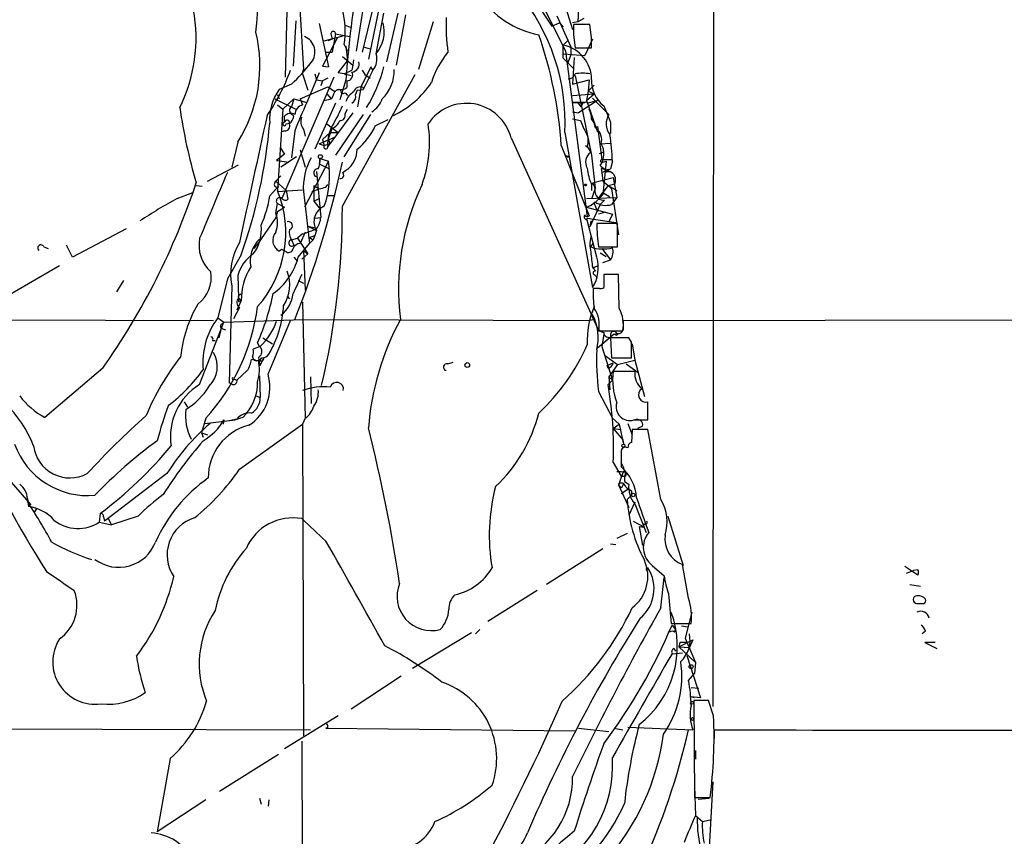
# Model space of a CAD drawing. Extents: x 8 to 895, y 3776 to 4650.
# Drawn here: x 624 to 720, y 3994 to 4074 of the extents above; entities that cross this region are included whole.
import ezdxf

# ---------------------------------------------------------------- set-up
doc = ezdxf.new("R2010")
doc.units = 0
doc.header["$MEASUREMENT"] = 0
doc.layers.add('MAIN', color=5, linetype='CONTINUOUS')

msp = doc.modelspace()

# ---------------------------------------------------------------- linework, layer by layer
at = {"layer": 'MAIN'}
for p, q in [((691.8113, 4152.6347), (691.642, 4006.7541)), ((673.7773, 4077.8741), (677.2487, 4070.8467)), ((651.0867, 4077.2814), (651.5947, 4069.0687)), ((673.354, 4077.1967), (675.894, 4073.3021)), ((649.986, 4076.2654), (649.8167, 4068.3067)), ((676.91, 4076.2654), (677.926, 4072.9634)), ((657.4367, 4075.1647), (656.7593, 4070.8467)), ((658.368, 4075.0801), (657.352, 4070.7621)), ((658.9607, 4074.9954), (657.9447, 4070.0847)), ((678.5187, 4074.9954), (678.434, 4073.7254)), ((650.8327, 4073.8101), (650.5787, 4069.4074)), ((658.7067, 4070.5927), (659.4687, 4074.5721)), ((660.8233, 4074.5721), (659.7227, 4069.8307)), ((661.5853, 4074.4027), (660.654, 4069.4921)), ((664.2947, 4073.7254), (662.8553, 4069.0687)), ((676.402, 4074.3181), (677.7567, 4071.2701)), ((678.434, 4073.7254), (677.926, 4073.6407)), ((679.0267, 4074.0641), (678.434, 4073.7254)), ((653.1187, 4073.5561), (654.05, 4069.3227)), ((655.6587, 4073.3867), (656.1667, 4073.2174)), ((675.894, 4073.3021), (676.656, 4073.6407)), ((676.656, 4073.6407), (676.9947, 4073.2174)), ((679.6193, 4073.4714), (678.0107, 4073.4714)), ((679.7887, 4072.2014), (679.6193, 4073.4714)), ((654.8967, 4072.1167), (653.4573, 4069.4074)), ((653.6267, 4071.8627), (655.4893, 4072.3707)), ((654.3887, 4072.0321), (653.9653, 4071.8627)), ((654.304, 4072.4554), (654.3887, 4072.0321)), ((654.7273, 4072.5401), (654.3887, 4070.7621)), ((654.7273, 4072.5401), (656.082, 4072.2861)), ((677.418, 4071.8627), (676.9947, 4071.4394)), ((676.9947, 4071.4394), (677.418, 4071.8627)), ((678.0107, 4072.4554), (678.18, 4071.1854)), ((679.8733, 4072.0321), (679.1113, 4070.4234)), ((655.574, 4071.5241), (655.9127, 4070.8467)), ((655.7433, 4071.3547), (655.9127, 4069.9154)), ((657.4367, 4071.2701), (658.114, 4071.1007)), ((676.9947, 4070.1694), (676.9947, 4071.4394)), ((677.2487, 4070.8467), (679.3653, 4054.6754)), ((677.7567, 4071.2701), (677.7567, 4070.5081)), ((678.18, 4071.1854), (679.7887, 4071.1854)), ((653.796, 4070.7621), (654.3887, 4070.7621)), ((654.9813, 4068.7301), (655.9127, 4069.9154)), ((655.4047, 4070.3387), (656.4207, 4069.4921)), ((656.5053, 4070.0001), (656.4207, 4069.4921)), ((676.9947, 4070.1694), (678.0107, 4069.1534)), ((677.0793, 4070.5927), (679.1113, 4070.4234)), ((677.7567, 4070.5081), (677.418, 4069.6614)), ((678.0953, 4070.2541), (677.926, 4067.6294)), ((651.51, 4068.6454), (651.5947, 4069.0687)), ((653.4573, 4069.4074), (654.05, 4069.3227)), ((653.4573, 4069.4074), (654.05, 4069.3227)), ((655.574, 4068.6454), (656.336, 4068.9841)), ((656.4207, 4069.4921), (656.336, 4068.9841)), ((658.1987, 4069.3227), (657.2673, 4067.4601)), ((657.352, 4068.9841), (657.606, 4068.5607)), ((658.368, 4068.9841), (657.4367, 4067.1214)), ((658.368, 4068.9841), (658.1987, 4069.3227)), ((654.558, 4068.3067), (649.478, 4056.4534)), ((651.51, 4068.6454), (652.018, 4067.0367)), ((653.1187, 4068.7301), (651.9333, 4065.8514)), ((652.6953, 4068.6454), (652.8647, 4068.0527)), ((652.8647, 4068.0527), (653.4573, 4067.9681)), ((653.4573, 4067.9681), (653.288, 4067.4601)), ((653.9653, 4068.2221), (653.4573, 4067.9681)), ((655.574, 4068.6454), (654.9813, 4068.7301)), ((655.7433, 4068.0527), (655.1507, 4066.1054)), ((655.4047, 4055.6914), (662.5167, 4068.5607)), ((655.574, 4068.6454), (656.2513, 4068.4761)), ((655.828, 4067.9681), (655.828, 4067.2907)), ((657.606, 4068.5607), (658.114, 4068.2221)), ((677.926, 4067.6294), (679.5347, 4068.0527)), ((678.18, 4068.4761), (679.7887, 4060.6867)), ((679.5347, 4068.0527), (679.45, 4066.9521)), ((650.4093, 4067.6294), (649.224, 4067.1214)), ((651.256, 4066.1901), (653.9653, 4067.3754)), ((653.9653, 4067.3754), (654.6427, 4066.9521)), ((656.844, 4067.0367), (656.6747, 4066.6134)), ((656.844, 4067.0367), (657.4367, 4067.1214)), ((656.9287, 4065.4281), (657.2673, 4067.4601)), ((657.4367, 4067.2907), (657.4367, 4067.1214)), ((680.0427, 4067.5447), (679.45, 4066.9521)), ((648.8007, 4066.1901), (650.8327, 4065.1741)), ((649.0547, 4066.6134), (649.224, 4066.1901)), ((649.5627, 4065.1741), (650.6633, 4066.1901)), ((650.6633, 4066.1901), (650.4093, 4065.4281)), ((650.6633, 4066.1901), (651.9333, 4065.8514)), ((651.256, 4066.1901), (651.51, 4065.5974)), ((653.6267, 4066.0207), (654.304, 4066.1901)), ((653.8807, 4066.6981), (654.304, 4066.1901)), ((654.4733, 4066.4441), (654.304, 4066.1901)), ((655.6587, 4066.7827), (655.9127, 4066.5287)), ((677.926, 4066.5287), (680.0427, 4066.6981)), ((680.3813, 4066.0207), (678.5187, 4064.8354)), ((679.45, 4066.9521), (679.2807, 4066.0207)), ((679.2807, 4066.0207), (680.0427, 4066.6981)), ((679.2807, 4066.0207), (680.0427, 4066.6981)), ((679.2807, 4066.0207), (679.3653, 4065.7667)), ((679.2807, 4066.0207), (680.3813, 4062.9727)), ((679.45, 4066.9521), (680.0427, 4066.6981)), ((679.8733, 4066.2747), (681.482, 4064.6661)), ((679.958, 4065.8514), (680.3813, 4066.0207)), ((649.0547, 4065.5974), (649.5627, 4065.1741)), ((649.5627, 4065.1741), (649.0547, 4057.2154)), ((654.7273, 4065.7667), (652.6953, 4061.2794)), ((655.6587, 4064.7507), (655.9127, 4065.1741)), ((679.1113, 4065.8514), (677.8413, 4065.8514)), ((677.8413, 4065.8514), (679.1113, 4065.8514)), ((678.7727, 4065.4281), (678.5187, 4065.7667)), ((680.974, 4065.5127), (681.6513, 4063.9041)), ((649.732, 4063.9041), (649.732, 4064.4967)), ((650.494, 4064.6661), (650.6633, 4064.4967)), ((656.4207, 4064.8354), (653.9653, 4061.5334)), ((657.4367, 4064.6661), (654.7273, 4060.6867)), ((655.574, 4060.5174), (658.1987, 4064.6661)), ((658.622, 4063.5654), (659.892, 4064.1581)), ((677.926, 4064.9201), (678.5187, 4064.8354)), ((677.926, 4064.2427), (678.688, 4064.0734)), ((649.9013, 4063.7347), (650.24, 4063.8194)), ((651.5947, 4063.2267), (651.764, 4062.5494)), ((653.8807, 4063.7347), (654.9813, 4062.8881)), ((654.3887, 4063.3114), (654.05, 4062.3801)), ((654.2193, 4062.8881), (654.3887, 4063.3114)), ((680.1273, 4063.3961), (680.3813, 4063.4807)), ((680.3813, 4063.4807), (680.8047, 4060.2634)), ((681.6513, 4063.9041), (681.6513, 4062.8034)), ((649.732, 4063.0574), (649.478, 4062.9727)), ((650.748, 4063.0574), (650.4093, 4060.4327)), ((653.1187, 4061.7874), (654.7273, 4062.4647)), ((654.2193, 4062.8881), (653.4573, 4062.2107)), ((653.4573, 4062.2107), (653.6267, 4061.6181)), ((654.05, 4062.3801), (654.1347, 4061.7874)), ((654.2193, 4062.8881), (654.9813, 4062.8881)), ((671.9147, 4062.3801), (680.3813, 4043.7534)), ((677.164, 4062.8881), (679.8733, 4047.7327)), ((645.16, 4061.9567), (644.5673, 4059.5014)), ((649.3087, 4061.4487), (649.732, 4060.7714)), ((651.256, 4061.1947), (651.764, 4059.5014)), ((653.1187, 4061.7874), (653.6267, 4061.6181)), ((653.6267, 4061.6181), (654.1347, 4061.7874)), ((653.9653, 4061.5334), (654.1347, 4061.7874)), ((676.8253, 4061.6181), (679.5347, 4054.7601)), ((679.196, 4061.6181), (679.45, 4061.4487)), ((679.3653, 4061.5334), (679.704, 4060.9407)), ((680.6353, 4061.7874), (681.6513, 4061.8721)), ((649.732, 4060.7714), (648.97, 4060.1787)), ((650.9173, 4060.5174), (649.3933, 4059.5014)), ((653.2033, 4060.3481), (653.1187, 4059.8401)), ((653.2033, 4060.3481), (654.05, 4060.0941)), ((677.5027, 4060.6021), (677.418, 4060.4327)), ((679.7887, 4060.6867), (680.1273, 4057.4694)), ((680.5507, 4060.8561), (680.974, 4061.0254)), ((680.8047, 4060.2634), (681.8207, 4060.2634)), ((642.1967, 4058.1467), (645.2447, 4059.7554)), ((648.97, 4060.1787), (649.478, 4060.0941)), ((649.478, 4060.0941), (650.1553, 4060.0094)), ((654.05, 4060.0941), (651.6793, 4055.6067)), ((653.1187, 4059.8401), (654.1347, 4059.3321)), ((680.72, 4059.3321), (680.8047, 4058.9934)), ((680.8047, 4058.9934), (681.6513, 4059.3321)), ((680.8893, 4060.0094), (681.228, 4060.0941)), ((681.228, 4060.0941), (680.8893, 4056.7921)), ((681.1433, 4059.2474), (681.6513, 4059.3321)), ((681.8207, 4060.0941), (681.6513, 4059.3321)), ((648.8853, 4058.1467), (649.3933, 4058.6547)), ((652.8647, 4059.0781), (653.288, 4054.5907)), ((655.4047, 4058.9934), (655.6587, 4059.1627)), ((679.8733, 4057.9774), (681.9053, 4058.4854)), ((680.8047, 4058.9934), (680.8893, 4058.1467)), ((681.5667, 4059.0781), (681.1433, 4059.2474)), ((681.3127, 4059.0781), (681.5667, 4059.0781)), ((681.9053, 4058.4854), (682.244, 4056.5381)), ((641.096, 4057.7234), (641.6887, 4057.6387)), ((648.2927, 4056.7074), (649.1393, 4057.6387)), ((648.8007, 4057.9774), (648.8853, 4058.1467)), ((648.8853, 4058.1467), (649.9013, 4057.2154)), ((652.4413, 4057.1307), (653.1187, 4057.3847)), ((652.6107, 4057.7234), (653.1187, 4057.3847)), ((652.6107, 4057.7234), (652.6107, 4056.1994)), ((653.796, 4057.5541), (653.9653, 4057.8081)), ((679.7887, 4057.8081), (679.7887, 4057.2154)), ((680.1273, 4057.4694), (679.7887, 4056.3687)), ((680.8893, 4058.1467), (681.3973, 4057.7234)), ((681.3973, 4057.7234), (680.8893, 4057.0461)), ((681.3973, 4057.7234), (682.0747, 4057.8927)), ((681.3973, 4057.7234), (682.244, 4057.2154)), ((681.3973, 4057.7234), (681.736, 4057.3847)), ((681.736, 4057.3847), (682.4133, 4052.8974)), ((639.2333, 4056.4534), (640.7573, 4057.0461)), ((649.0547, 4057.1307), (651.51, 4057.3001)), ((649.9013, 4057.2154), (650.0707, 4056.3687)), ((651.5947, 4057.1307), (652.1873, 4052.0507)), ((652.6107, 4056.1994), (653.1187, 4056.4534)), ((654.558, 4056.7074), (653.8807, 4056.7074)), ((679.2807, 4056.4534), (682.244, 4056.5381)), ((680.8893, 4056.7921), (680.0427, 4055.9454)), ((680.466, 4056.4534), (680.8893, 4057.0461)), ((680.8893, 4057.0461), (681.5667, 4056.6227)), ((682.244, 4056.5381), (681.736, 4055.8607)), ((648.8853, 4055.0141), (649.0547, 4055.9454)), ((649.0547, 4055.9454), (649.732, 4055.6067)), ((649.0547, 4055.1834), (649.732, 4055.6067)), ((652.6107, 4056.1994), (653.1187, 4055.5221)), ((679.2807, 4055.6067), (681.8207, 4054.9294)), ((680.6353, 4055.8607), (679.6193, 4053.6594)), ((680.0427, 4055.9454), (680.3813, 4055.1834)), ((681.0587, 4056.2841), (680.6353, 4055.8607)), ((648.8853, 4054.5907), (647.0227, 4051.8814)), ((649.0547, 4055.1834), (648.8853, 4054.5907)), ((652.6953, 4054.5061), (653.288, 4054.5907)), ((652.6953, 4054.5061), (653.288, 4054.5907)), ((679.3653, 4054.3367), (679.3653, 4054.5061)), ((679.3653, 4054.5061), (682.1593, 4054.0827)), ((681.1433, 4055.0987), (680.466, 4054.9294)), ((681.8207, 4054.9294), (681.482, 4054.1674)), ((634.238, 4053.4901), (628.9887, 4050.6961)), ((652.018, 4053.7441), (652.8647, 4053.3207)), ((652.018, 4053.7441), (652.78, 4053.5747)), ((680.2967, 4050.6961), (679.3653, 4054.3367)), ((679.704, 4054.2521), (679.6193, 4053.6594)), ((682.3287, 4053.9981), (680.2967, 4053.9981)), ((682.3287, 4051.7121), (682.3287, 4053.9981)), ((650.4093, 4052.3894), (651.002, 4052.5587)), ((651.51, 4052.9821), (651.002, 4052.5587)), ((651.002, 4052.5587), (652.018, 4051.0347)), ((651.764, 4053.1514), (651.256, 4052.0507)), ((652.1873, 4052.6434), (652.6953, 4052.8127)), ((652.1873, 4052.6434), (652.526, 4052.3894)), ((652.6953, 4052.8127), (652.526, 4052.3894)), ((652.8647, 4053.3207), (652.6953, 4052.8127)), ((626.1947, 4051.7121), (626.618, 4051.5427)), ((628.9887, 4050.6961), (628.396, 4051.8814)), ((646.7687, 4051.5427), (647.0227, 4051.8814)), ((650.4093, 4052.3894), (650.6633, 4051.8814)), ((651.0867, 4050.6961), (652.1873, 4052.0507)), ((652.526, 4052.3894), (652.1873, 4052.0507)), ((679.704, 4051.7121), (679.958, 4052.0507)), ((680.466, 4051.7121), (682.3287, 4051.7121)), ((645.4987, 4050.9501), (644.144, 4048.5794)), ((649.478, 4051.4581), (649.224, 4051.2887)), ((649.8167, 4051.2887), (649.478, 4051.4581)), ((650.6633, 4050.6961), (651.002, 4050.2727)), ((652.018, 4051.0347), (651.4253, 4050.5267)), ((651.5947, 4051.3734), (652.018, 4051.0347)), ((651.5947, 4051.3734), (651.764, 4047.4787)), ((680.6353, 4051.1194), (681.228, 4050.7807)), ((680.8047, 4051.5427), (681.6513, 4050.4421)), ((627.7187, 4049.8494), (616.8813, 4043.5841)), ((679.8733, 4049.6801), (680.212, 4049.3414)), ((680.1273, 4049.7647), (680.3813, 4049.8494)), ((680.8893, 4050.1881), (681.6513, 4050.4421)), ((645.16, 4048.9181), (645.2447, 4046.7167)), ((680.0427, 4049.0027), (680.2967, 4048.7487)), ((682.4133, 4049.0027), (680.974, 4049.0027)), ((680.974, 4049.0027), (680.974, 4047.7327)), ((682.498, 4045.7007), (682.4133, 4049.0027)), ((633.984, 4048.4101), (633.3067, 4047.3094)), ((644.144, 4048.5794), (643.2127, 4044.7694)), ((644.5673, 4047.9021), (644.3133, 4038.4194)), ((651.0867, 4048.4101), (651.5947, 4048.1561)), ((645.414, 4047.0554), (645.5833, 4047.1401)), ((649.986, 4046.8861), (650.24, 4046.6321)), ((680.5507, 4047.6481), (679.958, 4047.6481)), ((645.3293, 4045.7854), (644.7367, 4044.6847)), ((645.4987, 4046.4627), (645.0753, 4045.5314)), ((645.2447, 4046.7167), (645.4987, 4046.4627)), ((645.2447, 4046.3781), (645.4987, 4046.4627)), ((651.51, 4046.2934), (651.764, 4034.9481)), ((618.9133, 4044.6001), (642.7893, 4044.5154)), ((641.4347, 4038.2501), (643.8053, 4044.3461)), ((643.2127, 4044.7694), (643.8053, 4044.3461)), ((643.636, 4044.1767), (643.8053, 4044.3461)), ((643.8053, 4044.3461), (651.5947, 4044.6001)), ((648.1233, 4039.2661), (650.3247, 4044.5154)), ((651.5947, 4044.6001), (679.45, 4044.5154)), ((679.45, 4044.5154), (679.958, 4044.6001)), ((682.9213, 4044.5154), (731.9433, 4044.6001)), ((682.9213, 4043.7534), (682.9213, 4044.5154)), ((643.5513, 4043.7534), (643.2973, 4042.8221)), ((643.5513, 4043.7534), (643.9747, 4043.5841)), ((681.99, 4043.1607), (680.3813, 4041.8061)), ((680.466, 4043.4994), (682.8367, 4043.4994)), ((680.974, 4043.1607), (680.8047, 4041.9754)), ((681.99, 4043.1607), (682.4133, 4043.2454)), ((681.99, 4043.1607), (682.244, 4043.0761)), ((681.99, 4043.1607), (682.244, 4043.0761)), ((682.244, 4043.0761), (682.4133, 4043.2454)), ((642.7047, 4042.5681), (642.9587, 4042.5681)), ((647.3613, 4041.9754), (646.684, 4041.7214)), ((647.2767, 4041.9754), (647.1073, 4042.3141)), ((647.6153, 4042.8221), (648.5467, 4042.2294)), ((680.8047, 4041.9754), (681.8207, 4038.6734)), ((683.4293, 4042.8221), (681.6513, 4042.8221)), ((681.6513, 4042.8221), (681.736, 4040.8747)), ((683.6833, 4042.3987), (683.4293, 4042.8221)), ((683.768, 4042.2294), (684.022, 4040.6207)), ((681.1433, 4041.0441), (682.3287, 4040.1974)), ((646.7687, 4040.6207), (646.5147, 4040.7054)), ((647.192, 4040.6207), (647.3613, 4040.1127)), ((647.3613, 4040.1127), (647.7, 4040.8747)), ((665.734, 4040.2821), (666.242, 4040.4514)), ((681.3127, 4040.1127), (681.9053, 4040.3667)), ((681.3973, 4039.8587), (681.3127, 4040.1127)), ((682.3287, 4040.1974), (681.482, 4039.0121)), ((681.736, 4040.8747), (683.6833, 4040.8747)), ((682.3287, 4040.1974), (684.022, 4040.6207)), ((683.1753, 4040.2821), (684.3607, 4039.4354)), ((684.022, 4040.6207), (684.9533, 4037.0647)), ((631.952, 4039.8587), (626.2793, 4035.0327)), ((646.0913, 4039.6047), (645.0753, 4038.6734)), ((647.2767, 4039.0967), (647.3613, 4036.9801)), ((683.1753, 4039.5201), (681.9053, 4039.5201)), ((684.022, 4039.5201), (683.1753, 4039.5201)), ((644.652, 4038.2501), (644.3133, 4038.4194)), ((644.8213, 4038.7581), (645.0753, 4038.6734)), ((652.272, 4039.0121), (652.3567, 4036.3874)), ((681.3973, 4038.2501), (681.8207, 4038.6734)), ((681.482, 4039.0121), (681.8207, 4038.6734)), ((681.482, 4039.0121), (681.5667, 4037.7421)), ((646.938, 4037.1494), (647.3613, 4036.9801)), ((680.466, 4037.5727), (681.8207, 4034.9481)), ((639.9107, 4036.5567), (640.2493, 4036.0487)), ((685.292, 4034.7787), (685.292, 4036.5567)), ((642.0273, 4034.9481), (641.604, 4033.5087)), ((641.9427, 4034.4401), (644.906, 4034.7787)), ((643.8053, 4034.7787), (643.7207, 4034.3554)), ((643.8053, 4034.7787), (643.7207, 4034.3554)), ((645.0753, 4034.8634), (644.3133, 4034.6941)), ((645.668, 4035.0327), (644.906, 4034.7787)), ((645.3293, 4029.9527), (651.51, 4034.3554)), ((651.764, 4034.9481), (651.51, 4034.3554)), ((651.51, 4034.3554), (651.5947, 4003.8754)), ((681.8207, 4034.9481), (682.498, 4034.3554)), ((681.9053, 4033.9321), (682.498, 4034.3554)), ((682.498, 4034.3554), (682.9213, 4032.4081)), ((683.3447, 4034.4401), (683.768, 4033.3394)), ((683.9373, 4034.7787), (685.292, 4034.7787)), ((641.604, 4033.5087), (642.1967, 4033.3394)), ((641.604, 4033.5087), (641.7733, 4033.0854)), ((681.9053, 4033.9321), (682.6673, 4033.8474)), ((681.9053, 4033.9321), (682.8367, 4032.8314)), ((683.768, 4033.8474), (683.6833, 4032.5774)), ((685.292, 4033.8474), (683.768, 4033.8474)), ((684.784, 4034.1861), (684.276, 4033.9321)), ((686.562, 4026.9894), (685.292, 4033.8474)), ((682.8367, 4032.8314), (682.9213, 4032.4081)), ((682.6673, 4031.8154), (682.6673, 4030.2067)), ((681.9053, 4030.6301), (682.6673, 4029.2754)), ((638.2173, 4029.5294), (632.1213, 4024.8727)), ((682.9213, 4029.7834), (682.4133, 4028.4287)), ((683.1753, 4029.6141), (683.0907, 4029.2754)), ((622.9773, 4028.6827), (624.9247, 4026.4814)), ((682.6673, 4028.1747), (682.4133, 4028.4287)), ((682.4133, 4028.4287), (683.4293, 4026.2274)), ((682.6673, 4029.2754), (683.0907, 4029.2754)), ((683.006, 4028.7674), (683.4293, 4028.5134)), ((682.6673, 4027.5821), (683.3447, 4028.0054)), ((683.6833, 4027.8361), (683.6833, 4027.4127)), ((624.586, 4027.0741), (624.6707, 4026.3121)), ((683.6833, 4027.4127), (683.26, 4026.9894)), ((683.26, 4026.9894), (683.6833, 4027.4127)), ((684.022, 4026.7354), (683.4293, 4025.4654)), ((684.022, 4026.5661), (685.1227, 4023.7721)), ((625.5173, 4026.1427), (625.2633, 4025.8041)), ((631.698, 4025.6347), (631.6133, 4024.7881)), ((631.6133, 4024.7881), (632.7987, 4024.5341)), ((632.0367, 4025.2961), (632.1213, 4024.8727)), ((632.46, 4025.2114), (632.7987, 4024.5341)), ((635.4233, 4025.3807), (632.7987, 4024.5341)), ((683.8527, 4024.8727), (684.9533, 4024.2801)), ((687.2393, 4025.3807), (688.7633, 4020.5547)), ((683.26, 4023.6874), (682.244, 4023.1794)), ((684.4453, 4024.3647), (684.9533, 4024.2801)), ((684.4453, 4024.3647), (684.9533, 4024.2801)), ((684.4453, 4024.3647), (684.784, 4022.5021)), ((681.6513, 4022.6714), (682.1593, 4022.5867)), ((680.8893, 4022.1634), (675.386, 4018.6921)), ((685.7153, 4020.5547), (686.9007, 4019.5387)), ((689.2713, 4017.3374), (688.6787, 4020.6394)), ((710.438, 4020.4701), (711.708, 4019.6234)), ((710.6073, 4019.7927), (711.2847, 4020.0467)), ((711.708, 4020.1314), (711.2847, 4020.0467)), ((686.562, 4016.4061), (686.9007, 4019.3694)), ((674.4547, 4018.0994), (669.6287, 4015.0514)), ((710.946, 4018.6921), (711.962, 4018.5227)), ((687.324, 4017.7607), (687.578, 4014.8821)), ((689.61, 4015.9827), (688.9327, 4013.4427)), ((668.8667, 4014.2894), (668.4433, 4013.8661)), ((687.578, 4014.8821), (689.5253, 4014.8821)), ((687.6627, 4014.7127), (688.0013, 4014.2894)), ((687.9167, 4014.0354), (688.0013, 4014.2894)), ((688.594, 4014.6281), (689.1867, 4014.5434)), ((712.47, 4014.1201), (712.1313, 4013.8661)), ((668.02, 4013.9507), (662.2627, 4010.4794)), ((688.34, 4012.5961), (689.6947, 4013.2734)), ((688.4247, 4013.0194), (688.34, 4012.5961)), ((688.9327, 4013.4427), (689.9487, 4011.0721)), ((689.6947, 4013.2734), (689.356, 4012.5114)), ((713.4013, 4013.0194), (712.3853, 4013.0194)), ((712.3853, 4013.0194), (713.5707, 4012.4267)), ((687.832, 4012.4267), (688.0013, 4012.1727)), ((688.34, 4012.5961), (689.356, 4012.5114)), ((688.34, 4012.5961), (689.9487, 4011.0721)), ((687.6627, 4011.9187), (688.6787, 4012.0034)), ((689.102, 4011.7494), (690.4567, 4007.6007)), ((689.9487, 4011.0721), (689.864, 4009.9714)), ((661.162, 4009.7174), (656.2513, 4006.5001)), ((689.2713, 4009.2941), (689.864, 4009.9714)), ((689.5253, 4008.6167), (690.2873, 4008.5321)), ((689.864, 4007.6007), (689.5253, 4007.6854)), ((690.4567, 4007.6007), (689.5253, 4007.6854)), ((691.2187, 4007.3467), (689.7793, 4007.3467)), ((689.7793, 4007.3467), (689.864, 3997.8641)), ((691.7267, 4005.8227), (691.2187, 4007.3467)), ((654.9813, 4005.8227), (649.732, 4002.6054)), ((591.312, 4004.6374), (652.272, 4004.4681)), ((653.9653, 4004.6374), (653.796, 4004.6374)), ((653.796, 4004.6374), (678.18, 4004.3834)), ((678.5187, 4004.6374), (681.482, 4004.2987)), ((681.99, 4004.6374), (682.8367, 4004.4681)), ((683.3447, 4004.7221), (689.6947, 4004.4681)), ((691.8113, 4003.6214), (691.8113, 4004.4681)), ((651.4253, 4003.3674), (651.5947, 3967.9767)), ((689.9487, 4002.4361), (689.9487, 4001.5894)), ((638.556, 4001.6741), (637.286, 3994.4774)), ((643.382, 3998.4567), (649.1393, 4002.0974)), ((689.864, 3998.9647), (689.9487, 3996.0861)), ((691.642, 3999.3881), (691.3033, 3992.9534)), ((642.0273, 3997.6101), (637.286, 3994.4774)), ((647.2767, 3997.7794), (647.446, 3997.1867)), ((648.208, 3997.6101), (648.1233, 3997.0174)), ((689.864, 3997.8641), (691.388, 3997.8641)), ((690.2027, 3997.6947), (691.3033, 3997.7794)), ((689.9487, 3996.0861), (690.626, 3995.4934)), ((690.626, 3995.4934), (691.388, 3995.6627))]:
    msp.add_line(p, q, dxfattribs=at)
for centre, radius in [((653.2456, 4060.5386), 0.1951), ((679.196, 4057.7658), 0.0946), ((667.622, 4040.1551), 0.2324), ((682.9001, 4032.26), 0.1496), ((683.8526, 4027.434), 0.1706), ((689.5253, 4010.6488), 0.1893), ((689.6311, 4007.114), 0.1496), ((689.6523, 4005.5264), 0.1338)]:
    msp.add_circle(centre, radius, dxfattribs=at)
for centre, radius, start, end in [((769.1493, 4059.6174), 113.7193, 165.176606, 175.746092), ((572.7087, 4080.3431), 74.6208, 354.128375, 5.197321), ((657.3591, 4063.9065), 19.831, 357.056351, 39.813376), ((676.4656, 4081.663), 9.39, 215.087397, 258.689589), ((625.6455, 4072.1829), 15.4394, 333.705136, 10.176326), ((647.0831, 4072.7972), 8.5858, 351.472765, 14.250536), ((683.4295, 4073.3443), 17.8829, 177.421879, 188.302237), ((654.5015, 4072.5683), 0.2276, 352.88123, 209.754253), ((656.0558, 4072.781), 3.4374, 320.460558, 14.483362), ((932.0105, 4072.9634), 254.0003, 179.885409, 180.114592), ((633.3966, 4069.4252), 13.934, 327.588823, 13.632735), ((651.0943, 4070.7698), 1.6252, 320.960861, 68.903009), ((635.445, 4058.855), 41.4725, 3.820159, 19.143675), ((425.7887, 4071.6934), 254.0005, 359.885409, 0.114591), ((676.3456, 4068.0581), 3.443, 359.91014, 79.133266), ((657.1295, 4070.0848), 1.657, 318.371343, 17.849928), ((672.1023, 4065.3867), 8.3337, 139.832719, 163.176294), ((631.5033, 4075.9619), 20.0732, 325.462282, 339.658365), ((638.6865, 4080.3687), 17.3122, 312.620496, 322.15056), ((656.262, 4069.5978), 0.7866, 275.398206, 17.223227), ((644.0907, 4073.5169), 15.9397, 329.15109, 344.744188), ((656.5726, 4068.9963), 3.9128, 314.176797, 1.060234), ((655.848, 4068.5318), 0.5641, 267.968006, 30.101432), ((677.4242, 4068.9475), 0.8139, 275.534773, 338.212969), ((678.8996, 4063.9561), 4.7442, 81.274497, 98.724309), ((682.8169, 4067.9193), 3.0311, 177.477604, 232.556222), ((653.0317, 4064.2651), 4.7599, 143.125047, 185.372828), ((655.2838, 4066.3653), 0.8144, 111.805329, 174.446932), ((655.1931, 4068.264), 1.1621, 259.498468, 303.117088), ((655.4894, 4066.9804), 0.2603, 167.50701, 310.575031), ((657.1403, 4066.7065), 0.6551, 63.098563, 165.78132), ((656.5135, 4072.847), 9.1337, 295.182994, 326.446856), ((657.3008, 4065.4391), 1.6349, 119.115875, 162.302058), ((655.9759, 4066.4019), 0.7301, 299.54925, 16.839054), ((656.9716, 4067.0109), 2.4682, 302.102825, 340.57619), ((683.715, 4051.9632), 14.4474, 103.341095, 107.170082), ((692.3779, 4073.0358), 53.4471, 188.275067, 196.364331), ((650.6835, 4065.0729), 0.4487, 127.666685, 245.022443), ((690.1105, 4048.0071), 42.1416, 154.948272, 159.075584), ((651.7695, 4064.6077), 1.0232, 104.692258, 176.727915), ((644.4754, 4069.9193), 11.7842, 328.826366, 338.041131), ((667.5484, 4061.2436), 4.5118, 14.589727, 146.486391), ((679.1889, 4065.4422), 0.4165, 51.179062, 181.940321), ((677.5308, 4064.1273), 2.2608, 2.925809, 27.581727), ((3758.1794, 3381.0094), 3184.3753, 167.604161, 167.8333441), ((650.3442, 4063.9564), 0.8165, 60.361301, 138.569835), ((649.986, 4063.8617), 0.2442, 350.549249, 170.526108), ((649.0379, 4064.9011), 1.675, 315.863544, 346.028469), ((652.4838, 4063.9586), 1.1516, 156.807943, 219.460938), ((653.9651, 4064.497), 1.259, 289.661171, 340.338829), ((655.1789, 4064.5814), 0.5088, 266.822669, 19.435662), ((692.9457, 4069.9541), 15.4229, 202.414083, 207.622422), ((678.6354, 4063.2904), 1.4957, 4.052591, 39.547084), ((682.9253, 4063.7533), 1.7077, 147.689121, 217.289969), ((596.2597, 4068.3781), 52.2323, 340.508732, 354.993004), ((649.732, 4063.7348), 0.1693, 90, 359.966157), ((649.7804, 4063.5502), 0.4952, 264.390726, 21.872304), ((657.7268, 4061.778), 3.7694, 147.209611, 183.720549), ((653.1601, 4065.9791), 5.9715, 308.091426, 336.158607), ((652.256, 4061.8949), 11.6765, 339.512642, 9.065508), ((679.3796, 4062.1873), 1.3987, 343.387855, 53.479922), ((677.9199, 4062.0749), 1.5435, 339.462202, 28.16223), ((665.951, 4059.8829), 15.8711, 0.762469, 10.292706), ((653.7748, 4061.491), 0.1952, 139.363678, 12.547914), ((654.3146, 4061.2758), 2.5294, 295.529668, 0.081547), ((679.0967, 4060.7923), 1.904, 323.908909, 31.508736), ((657.3134, 4057.5499), 5.7341, 149.817862, 184.192475), ((651.5951, 4060.094), 1.6282, 332.098704, 8.978664), ((677.418, 4060.7713), 0.1893, 206.551513, 296.592135), ((680.3083, 4060.0068), 1.1124, 122.905752, 212.037049), ((680.8047, 4060.1223), 0.1411, 90, 306.84553), ((558.7548, 4080.8088), 98.8626, 338.515306, 347.854974), ((652.9735, 4058.9531), 0.3838, 80.930361, 266.384551), ((645.1441, 4058.7287), 9.01, 340.299464, 8.71638), ((684.0267, 4059.7836), 4.6758, 184.500487, 204.992094), ((682.4843, 4061.5486), 2.6354, 225.444287, 249.623856), ((680.8046, 4058.6548), 0.6826, 60.249913, 97.11981), ((2251.4224, 3378.4583), 1745.4145, 157.0517949, 157.2809802), ((655.2067, 4058.7275), 0.3315, 260.276315, 53.327125), ((681.228, 4059.1627), 0.1198, 135, 315.033843), ((681.2407, 4058.2369), 0.9022, 337.573579, 68.816578), ((576.2405, 4079.3414), 68.2836, 324.674827, 341.76764), ((648.97, 4057.8081), 0.2395, 135, 314.983084), ((611.1015, 4226.8179), 174.5653, 283.92763, 284.156781), ((684.7624, 4047.578), 23.8716, 154.624564, 187.166129), ((679.0696, 4057.2579), 1.0787, 348.676526, 41.836003), ((664.1649, 4011.1094), 51.7461, 118.80342, 123.515392), ((638.989, 4053.1034), 10.8732, 318.299376, 22.220803), ((637.6575, 4058.2716), 10.7496, 335.587188, 351.633059), ((649.2663, 4056.1994), 0.3307, 50.189992, 230.203305), ((649.8129, 4056.6806), 0.4047, 214.153419, 309.575331), ((681.0033, 4057.1666), 0.8842, 187.832286, 273.592098), ((654.2531, 4054.1823), 1.6339, 112.54245, 211.822516), ((578.4594, 4055.7318), 76.9453, 346.803158, 359.969917), ((678.8653, 4057.2585), 1.7032, 284.116199, 317.812752), ((681.1858, 4057.5972), 1.8216, 234.473291, 287.580505), ((646.6001, 4054.0828), 2.4677, 337.825213, 22.172637), ((651.2675, 4054.7361), 2.0257, 322.041666, 355.883954), ((679.4078, 4054.6754), 0.3414, 150.273852, 262.847919), ((679.3442, 4054.9083), 0.2414, 195.273852, 322.11877), ((643.707, 4053.3475), 3.7698, 322.156742, 7.333513), ((650.113, 4053.7864), 0.4016, 288.434949, 108.434949), ((649.1413, 4061.3592), 8.7055, 285.788725, 295.321977), ((697.0046, 4054.0862), 16.7081, 180.302115, 188.168948), ((644.8983, 4051.8787), 3.5297, 168.892534, 227.974178), ((649.8123, 4052.3578), 1.2203, 139.433336, 241.17707), ((651.5944, 4053.109), 1.3865, 167.655866, 211.266381), ((683.0893, 4051.9661), 3.47, 167.314663, 192.685337), ((625.9037, 4051.5983), 0.3125, 21.358743, 226.024188), ((650.4669, 4049.0254), 6.0056, 148.811761, 190.780237), ((649.4446, 4050.3096), 3.0635, 135.044965, 190.245795), ((650.4516, 4052.0931), 0.2994, 98.124688, 315), ((651.3345, 4051.2406), 0.8139, 95.534773, 158.212969), ((680.8975, 4055.047), 3.542, 250.308636, 285.108138), ((680.5507, 4051.2041), 1.3387, 325.303222, 18.433595), ((648.812, 4047.8955), 3.7925, 124.132549, 164.357172), ((644.9136, 4052.3329), 6.3864, 305.600148, 345.149721), ((650.1318, 4051.6133), 0.4524, 225.850821, 351.022765), ((1060.7856, 4092.7668), 383.3414, 186.224367, 186.453552), ((676.8579, 4049.6755), 3.5871, 327.206615, 16.53034), ((651.7865, 4046.4716), 6.2878, 148.417391, 180.081099), ((680.0003, 4049.8071), 0.1339, 161.578587, 341.537987), ((639.2832, 4048.7514), 3.2911, 307.031804, 8.831799), ((646.6083, 4047.9689), 3.6459, 326.464227, 22.113953), ((1116.6704, 3836.413), 511.5148, 155.442382, 155.671555), ((680.1274, 4049.1721), 0.1893, 63.448488, 243.434949), ((680.6778, 4048.1134), 0.4824, 254.721961, 307.88436), ((645.414, 4046.8437), 0.2116, 90, 216.875312), ((624.3579, 4052.1518), 24.7854, 336.614521, 348.334135), ((647.4809, 4047.4847), 3.1169, 307.84677, 353.6525), ((690.7157, 4047.1405), 10.7697, 177.298513, 187.682886), ((652.3466, 4039.6311), 12.8435, 149.632168, 174.06373), ((627.2621, 4048.458), 20.0132, 317.542032, 352.570308), ((645.686, 4046.2873), 0.6157, 135.783022, 234.598617), ((729.8946, 4046.5474), 84.6501, 179.885408, 180.114592), ((638.9084, 4046.6255), 10.7598, 329.801825, 356.425692), ((687.8049, 4042.5344), 8.4486, 156.745042, 182.643765), ((675.3484, 4042.7947), 5.082, 346.828685, 27.07884), ((677.8211, 4044.1321), 2.7196, 346.546797, 35.22468), ((679.6397, 4044.1342), 3.2594, 348.769359, 28.725078), ((649.0349, 4040.3758), 7.294, 142.960743, 185.399818), ((643.6994, 4043.9439), 0.2413, 105.234291, 232.137512), ((643.1188, 4046.5097), 6.2096, 313.095803, 340.439277), ((684.3825, 4031.9467), 26.5187, 151.500553, 175.523047), ((642.5354, 4042.6951), 0.2116, 323.124688, 90.027077), ((681.312, 4044.43), 1.1506, 216.016391, 252.917772), ((681.5016, 4043.3822), 0.5302, 185.63962, 296.241213), ((681.953, 4043.1316), 0.3125, 21.358743, 226.024188), ((682.3709, 4043.7817), 0.5511, 256.687449, 357.056606), ((646.92, 4041.4735), 0.6157, 315.783022, 54.598617), ((660.6519, 4050.3852), 20.4474, 313.103469, 336.233568), ((302.6833, 4041.6367), 381.0008, 359.885409, 0.114591), ((658.5113, 4025.9437), 24.1696, 141.591462, 157.476636), ((640.4144, 4040.009), 2.7436, 315.344075, 30.046134), ((645.1191, 4041.5096), 1.5792, 339.609571, 7.70781), ((647.065, 4041.0864), 0.4827, 195.254078, 285.254078), ((647.4537, 4040.8055), 0.2558, 111.169343, 15.693142), ((647.6153, 4041.552), 0.6826, 262.88019, 330.261365), ((705.7825, 4040.6629), 25.5044, 177.811821, 186.95925), ((643.3648, 4041.2853), 3.2028, 328.350542, 349.56859), ((647.0227, 4041.1288), 0.568, 243.43946, 333.425927), ((642.861, 4039.734), 4.4208, 343.846848, 11.570462), ((665.6494, 4039.9434), 0.3491, 75.975698, 255.959776), ((681.3125, 4040.4515), 0.5988, 278.140927, 351.859073), ((628.4126, 4049.3365), 16.4795, 307.246227, 324.168814), ((643.9079, 4037.9929), 4.4035, 302.296952, 16.806175), ((688.1725, 4038.6737), 6.3241, 172.308607, 200.372917), ((685.9936, 4039.3265), 1.9811, 174.391856, 229.206407), ((614.591, 4028.1509), 11.3494, 21.111052, 71.71767), ((644.5561, 4033.1443), 5.9843, 121.439278, 188.703943), ((636.143, 4042.0177), 7.3638, 302.319617, 327.680384), ((644.7367, 4038.8427), 0.1198, 135, 315), ((644.7509, 4038.5745), 0.3391, 253.045081, 16.954919), ((642.4011, 4038.4213), 4.7069, 313.952427, 1.007947), ((654.848, 4037.8033), 0.6576, 347.182991, 162.95108), ((646.4865, 4032.0958), 35.4491, 357.630339, 9.997746), ((629.7822, 4041.5783), 7.424, 216.624475, 241.846387), ((653.627, 4031.7284), 6.2956, 84.601559, 109.649539), ((650.7666, 4037.4787), 2.2826, 323.88866, 6.626252), ((685.0864, 4037.234), 0.7078, 123.14907, 286.8861), ((667.5442, 4025.0627), 31.2186, 159.063594, 165.751074), ((645.605, 4036.9586), 1.7564, 301.193126, 0.70136), ((650.4096, 4036.8107), 2.3029, 306.022983, 342.896356), ((683.5423, 4036.077), 1.3571, 163.073892, 286.922069), ((694.5818, 3970.1768), 87.3982, 131.925683, 137.226201), ((645.1043, 4035.1972), 5.0597, 173.21812, 206.797501), ((646.2976, 4033.9391), 1.5325, 81.855621, 142.903526), ((660.1458, 4039.1292), 14.9369, 313.304798, 345.764479), ((656.9067, 4017.6978), 22.1197, 130.808695, 147.663542), ((638.8528, 4037.6992), 5.7495, 300.527945, 329.472055), ((647.5493, 4029.1624), 5.2683, 104.157842, 180.612306), ((684.2549, 4034.2919), 0.5396, 348.69215, 115.567878), ((697.7468, 4066.2387), 84.9997, 202.709293, 212.985908), ((510.991, 3996.7012), 151.6174, 8.372028, 14.247808), ((630.5033, 4035.0337), 7.6519, 200.067807, 275.148805), ((663.1312, 3997.0589), 44.0635, 125.912156, 136.459694), ((675.9984, 4003.2847), 45.1594, 139.277136, 147.577287), ((683.7933, 4032.1372), 0.4537, 104.030118, 188.59446), ((628.7459, 4032.7103), 3.5983, 187.531088, 297.87045), ((607.1582, 4058.3844), 40.9236, 306.844725, 320.290925), ((683.133, 4031.6037), 0.5116, 65.554191, 155.554191), ((679.9408, 4028.9495), 3.2028, 10.43141, 31.649458), ((627.1943, 4042.3775), 21.983, 308.658831, 325.583857), ((682.5404, 4027.7931), 1.9285, 70.778657, 98.841032), ((679.7888, 4026.8624), 4.4125, 3.850352, 49.280821), ((685.3331, 4028.8944), 2.3306, 164.189006, 183.123782), ((622.581, 4026.934), 2.0099, 3.997064, 51.796981), ((651.0039, 4016.6547), 15.2027, 125.01246, 155.989602), ((682.7292, 4028.2528), 0.3616, 1.045948, 150.889987), ((682.3712, 4028.6402), 0.5517, 302.460041, 355.623597), ((685.9289, 4028.2104), 2.5179, 173.088362, 220.770856), ((650.9901, 4009.8055), 22.0207, 126.542004, 134.984545), ((688.4042, 4023.5062), 18.6301, 165.218352, 189.90766), ((687.1833, 4033.3623), 6.5413, 231.26988, 237.652014), ((561.8864, 3986.7714), 74.3985, 29.000164, 32.567971), ((698.2011, 4028.0529), 14.9789, 184.071418, 207.818364), ((1531.4177, 4321.8097), 897.0016, 199.1768095, 199.4059967), ((683.0058, 4024.7943), 4.1791, 342.219289, 31.685374), ((624.1579, 4022.2921), 4.0526, 41.123149, 82.730485), ((631.7404, 4025.3384), 0.2993, 351.875312, 98.143638), ((629.5332, 4028.0249), 3.8475, 232.8695, 302.726458), ((642.0501, 4021.5777), 3.8034, 107.179593, 213.940751), ((650.5484, 4020.2381), 4.9666, 79.830632, 156.127469), ((102.2865, 3431.352), 808.778, 47.0073375, 47.2365206), ((685.0063, 4024.788), 0.2181, 230.897224, 22.850219), ((687.0773, 4022.3246), 2.2332, 139.596562, 232.420458), ((635.8327, 4037.9301), 17.5064, 239.534787, 253.468187), ((633.5192, 4024.2136), 3.8506, 232.77834, 339.111839), ((-238.3851, 3514.7988), 1026.7326, 29.0071511, 29.6629416), ((689.6394, 4023.142), 2.6807, 171.934585, 248.999165), ((655.6866, 4013.5981), 12.9816, 138.21589, 168.653627), ((681.4288, 4019.4807), 3.8633, 307.264401, 24.173309), ((1093.4743, 4696.3498), 821.957, 235.3760745, 235.6052594), ((665.2488, 4023.1261), 5.5726, 282.040899, 329.534559), ((682.1961, 4018.2667), 3.7043, 309.053794, 33.304832), ((685.2497, 4020.1737), 0.1339, 71.578587, 251.537987), ((711.3695, 4019.8774), 0.4232, 323.116564, 36.883436), ((619.1502, 4023.937), 20.247, 322.689888, 347.208114), ((695.0472, 4020.5388), 8.2077, 186.998861, 199.784085), ((625.4293, 4016.6422), 4.0033, 304.880986, 21.345879), ((664.0997, 4017.5239), 3.3501, 158.039794, 285.092816), ((667.7141, 4016.2981), 1.8964, 133.393199, 181.855403), ((684.0779, 4015.5594), 5.4893, 352.912528, 18.89903), ((711.6445, 4017.2104), 0.3816, 93.184827, 266.815173), ((711.7202, 4016.6059), 0.9902, 40.782042, 95.615598), ((712.1736, 4017.1257), 0.3224, 293.217258, 23.193924), ((650.9125, 4010.9092), 9.5263, 146.608359, 202.510077), ((662.7622, 4016.408), 3.0613, 316.207052, 356.792243), ((657.5711, 4028.9101), 29.028, 311.775507, 334.484466), ((958.073, 3863.8713), 311.4243, 150.672735, 154.101204), ((678.4752, 4012.6244), 9.7025, 307.97484, 20.250553), ((711.962, 4186.1793), 169.3502, 269.885409, 270.114592), ((712.0044, 4015.263), 0.8144, 8.979943, 117.902392), ((811.6738, 3935.3586), 150.2351, 147.811367, 156.862143), ((636.794, 4036.3178), 55.2667, 323.072544, 336.987959), ((687.6627, 4013.6969), 0.4232, 53.116564, 126.883436), ((711.3686, 4013.7808), 1.1525, 17.122101, 53.958372), ((631.1992, 4011.1102), 4.1433, 147.143383, 278.095684), ((688.7633, 3843.7195), 169.3002, 89.885375, 90.114591), ((686.6301, 4013.231), 2.7989, 312.174821, 13.115217), ((643.4746, 3981.2455), 35.3086, 52.146948, 62.910841), ((688.0012, 4012.0881), 0.3785, 116.551512, 206.585359), ((655.363, 4014.5739), 20.3183, 188.231955, 198.553817), ((3224.7133, 2546.3551), 2929.9322, 149.986505, 150.2156903), ((678.8821, 4009.6913), 9.7381, 324.560334, 8.654818), ((675.8462, 4006.6645), 13.6802, 0.729608, 11.082328), ((662.631, 4001.6668), 7.8691, 340.572163, 71.396968), ((632.4633, 4013.3584), 6.3867, 263.882617, 304.717225), ((630.6456, 4010.6335), 11.9518, 311.441808, 343.615383), ((464.3467, 4100.8632), 232.2592, 327.460493, 336.233966), ((693.6948, 4005.9453), 4.2641, 167.906088, 200.268723), ((645.785, 4003.7914), 45.9866, 352.594435, 2.531669), ((653.5001, 4004.7645), 0.4823, 344.718831, 37.891655), ((734.5625, 3991.627), 51.8646, 165.085114, 173.752147), ((624.1704, 4019.2477), 66.7575, 335.052964, 347.209174), ((717.423, 16810.3073), 12805.8648, 269.88540854, 270.11459155), ((663.6757, 4007.0759), 23.338, 318.457391, 352.537188), ((894.9014, 3926.3369), 227.2874, 160.257423, 162.532096), ((669.8584, 4000.9684), 11.9884, 296.548594, 3.779804), ((668.8956, 3999.7546), 9.0316, 294.159336, 0.897711), ((654.7299, 4016.9584), 23.569, 294.393678, 310.548744), ((666.1286, 4004.7056), 18.4422, 300.435096, 336.227347), ((781.3916, 3956.1952), 99.7652, 156.431324, 158.065944), ((703.1909, 3995.7496), 13.074, 179.267676, 209.494782), ((660.3724, 3997.0853), 4.3903, 272.570503, 338.74071), ((699.1829, 3995.1127), 8.5654, 177.452567, 191.693525), ((636.3424, 3989.3907), 5.0143, 28.302226, 85.987164), ((701.5812, 3965.223), 37.5815, 128.677213, 156.284521), ((667.7912, 3996.7959), 6.2155, 291.329641, 337.253987)]:
    msp.add_arc(centre, radius, start, end, dxfattribs=at)

doc.saveas('drawing.dxf')
